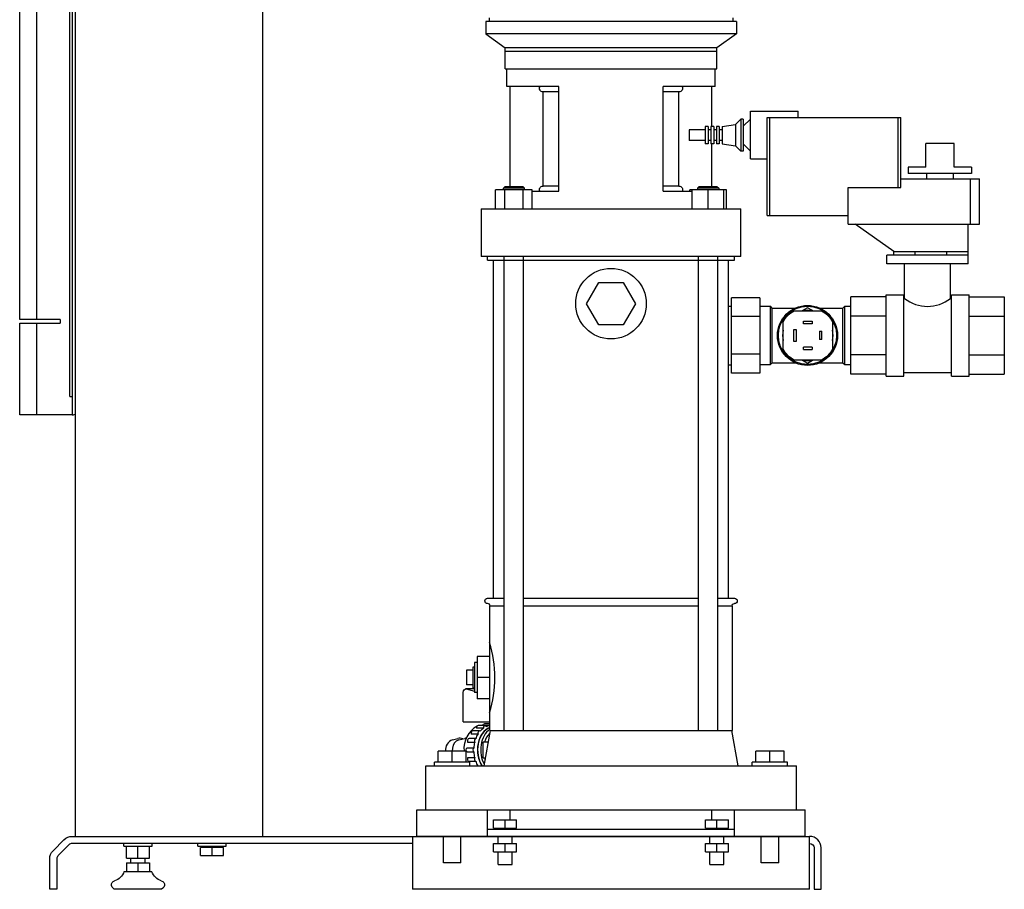
# Model space of a CAD drawing. Extents: x -42 to 588, y 0 to 1151.
# Drawn here: x -17 to 541, y 0 to 493 of the extents above; entities that cross this region are included whole.
import ezdxf

# ---------------------------------------------------------------- set-up
doc = ezdxf.new("R2010")
doc.units = 0
doc.layers.add('2DH_OBJ_ref_253', color=252, linetype='Continuous')

msp = doc.modelspace()

# ---------------------------------------------------------------- linework, layer by layer
at = {"layer": '2DH_OBJ_ref_253', "color": 252, "extrusion": (0, 1, 0)}
for p, q in [((-17, 323.03), (-17, 740.03)), ((-7.32, 323.03), (-7.32, 740.03)), ((13, 268.85), (13, 740.25)), ((11.5, 279.32), (11.5, 729.74)), ((14.5, 586), (14.5, 30)), ((120.5, 586), (120.5, 30)), ((389, 492), (247, 492)), ((247, 492), (247, 485)), ((249, 494), (249, 492)), ((387, 494), (387, 492)), ((389, 492), (389, 485)), ((389, 485), (247, 485)), ((247, 485), (258, 477)), ((389, 485), (378, 477)), ((258, 465.1), (258, 477)), ((378, 477), (258, 477)), ((378, 475), (258, 475)), ((378, 465.1), (378, 477)), ((258, 465.1), (378, 465.1)), ((259, 455.1), (259, 465.1)), ((377, 455.1), (377, 465.1)), ((288.5, 455.1), (259, 455.1)), ((260.85, 398.5), (260.85, 455.1)), ((288.5, 452.1), (279.5, 452.1)), ((279.5, 398.7), (279.5, 452.1)), ((288.5, 395.7), (288.5, 455.1)), ((377, 455.1), (347.5, 455.1)), ((347.5, 395.7), (347.5, 455.1)), ((356.5, 452.1), (347.5, 452.1)), ((356.5, 398.7), (356.5, 452.1)), ((375.15, 432.5), (375.15, 455.1)), ((396.95, 414.05), (396.95, 441.05)), ((396.95, 441.05), (423.95, 441.05)), ((423.95, 437.55), (423.95, 441.05)), ((388.45, 433.55), (391.45, 436.55)), ((391.45, 436.55), (391.45, 418.55)), ((392.95, 436.55), (391.45, 436.55)), ((392.95, 436.55), (392.95, 418.55)), ((392.95, 432.55), (396.95, 436.55)), ((406.45, 382), (406.45, 437.55)), ((406.45, 437.55), (482.2, 437.55)), ((408.06, 382), (408.06, 437.55)), ((480.64, 397.85), (480.64, 437.55)), ((482.2, 397.85), (482.2, 437.55)), ((362.35, 430.55), (362.35, 424.55)), ((371.35, 430.55), (362.35, 430.55)), ((371.35, 432.5), (371.35, 422.6)), ((372.95, 432.5), (371.35, 432.5)), ((372.95, 432.5), (372.95, 422.6)), ((374.55, 430.55), (372.95, 430.55)), ((374.55, 432.5), (374.55, 422.6)), ((376.15, 432.5), (374.55, 432.5)), ((376.15, 432.5), (376.15, 422.6)), ((377.75, 430.55), (376.15, 430.55)), ((377.75, 432.5), (377.75, 422.6)), ((379.35, 432.5), (377.75, 432.5)), ((379.35, 432.5), (379.35, 422.6)), ((380.95, 430.55), (379.35, 430.55)), ((380.95, 432.5), (388.45, 433.55)), ((380.95, 432.5), (380.95, 422.6)), ((388.45, 433.55), (388.45, 421.55)), ((371.35, 424.55), (362.35, 424.55)), ((374.55, 424.55), (372.95, 424.55)), ((377.75, 424.55), (376.15, 424.55)), ((380.95, 424.55), (379.35, 424.55)), ((372.95, 422.6), (371.35, 422.6)), ((376.15, 422.6), (374.55, 422.6)), ((375.15, 398.5), (375.15, 422.6)), ((379.35, 422.6), (377.75, 422.6)), ((380.95, 422.6), (388.45, 421.55)), ((388.45, 421.55), (391.45, 418.55)), ((392.95, 418.55), (391.45, 418.55)), ((392.95, 422.55), (396.95, 418.55)), ((512.3, 422.85), (496.3, 422.85)), ((496.3, 409.35), (496.3, 422.85)), ((512.3, 409.35), (512.3, 422.85)), ((396.95, 414.05), (406.45, 414.05)), ((486.3, 409.35), (486.3, 405.85)), ((496.3, 409.35), (486.3, 409.35)), ((522.3, 409.35), (512.3, 409.35)), ((522.3, 409.35), (522.3, 405.85)), ((482.2, 402.85), (526.8, 402.85)), ((522.3, 405.85), (486.3, 405.85)), ((496.8, 405.85), (496.8, 402.85)), ((511.8, 405.85), (511.8, 402.85)), ((521.59, 377), (521.59, 402.85)), ((526.8, 377), (526.8, 402.85)), ((273.39, 396.5), (252.61, 396.5)), ((252.61, 385.7), (252.61, 396.5)), ((258, 398.5), (257, 397.5)), ((269, 397.5), (257, 397.5)), ((257, 396.5), (257, 397.5)), ((257.8, 385.7), (257.8, 396.5)), ((258, 398.5), (268, 398.5)), ((268, 398.5), (269, 397.5)), ((268.2, 385.7), (268.2, 396.5)), ((269, 396.5), (269, 397.5)), ((273.39, 385.7), (273.39, 396.5)), ((288.5, 398.7), (279.5, 398.7)), ((356.5, 398.7), (347.5, 398.7)), ((383.39, 396.5), (362.61, 396.5)), ((362.61, 395.7), (362.61, 396.5)), ((364, 385.7), (364, 396.5)), ((368, 398.5), (367, 397.5)), ((367, 397.5), (367, 396.5)), ((379, 397.5), (367, 397.5)), ((368, 398.5), (378, 398.5)), ((373, 385.7), (373, 396.5)), ((378, 398.5), (379, 397.5)), ((379, 397.5), (379, 396.5)), ((382, 385.7), (382, 396.5)), ((383.39, 385.7), (383.39, 396.5)), ((452.3, 377), (452.3, 397.85)), ((452.3, 397.85), (482.2, 397.85)), ((273.39, 395.7), (288.5, 395.7)), ((347.5, 395.7), (364, 395.7)), ((244.5, 385.7), (391.5, 385.7)), ((244.5, 385.7), (244.5, 358.7)), ((391.5, 358.7), (391.5, 385.7)), ((406.45, 382), (452.3, 382)), ((452.3, 377), (526.8, 377)), ((478.3, 361.5), (456.3, 377)), ((520.3, 354.5), (520.3, 377)), ((391.5, 358.7), (244.5, 358.7)), ((248, 356.7), (248, 358.7)), ((257.5, 90), (257.5, 358.7)), ((268.5, 90), (268.5, 358.7)), ((367.5, 90), (367.5, 358.7)), ((378.5, 90), (378.5, 358.7)), ((388, 356.7), (388, 358.7)), ((520.3, 359.5), (474.3, 359.5)), ((474.3, 354.5), (474.3, 359.5)), ((478.3, 361.5), (520.3, 361.5)), ((478.3, 359.5), (478.3, 361.5)), ((490.3, 359.5), (490.3, 361.5)), ((508.3, 359.5), (508.3, 361.5)), ((248, 356.7), (388, 356.7)), ((251.5, 165), (251.5, 356.7)), ((384.5, 165), (384.5, 356.7)), ((520.3, 354.5), (474.3, 354.5)), ((484.3, 335), (484.3, 354.5)), ((510.3, 335), (510.3, 354.5)), ((304.14, 332), (311.07, 344)), ((311.07, 344), (324.93, 344)), ((324.93, 344), (331.86, 332)), ((402.3, 335.36), (386.3, 335.36)), ((386.3, 292.64), (386.3, 335.36)), ((402.3, 335.36), (402.3, 292.64)), ((453.8, 292.06), (453.8, 335.94)), ((473.8, 335.94), (453.8, 335.94)), ((473.8, 291), (473.8, 337)), ((473.8, 337), (483.8, 337)), ((483.8, 291), (483.8, 337)), ((483.8, 335), (484.3, 335)), ((510.3, 335), (510.8, 335)), ((510.8, 291), (510.8, 337)), ((510.8, 337), (520.8, 337)), ((520.8, 291), (520.8, 337)), ((520.8, 335.94), (540.8, 335.94)), ((540.8, 335.94), (540.8, 292.06)), ((311.07, 320), (304.14, 332)), ((331.86, 332), (324.93, 320)), ((384.5, 330.6), (386.3, 330.6)), ((402.3, 330.55), (408.3, 330.55)), ((408.3, 297.45), (408.3, 330.55)), ((409.35, 329.5), (408.3, 330.55)), ((409.35, 298.5), (409.35, 329.5)), ((409.35, 329.5), (422.32, 329.5)), ((429.3, 329.7), (426.35, 328)), ((432.17, 328.05), (429.3, 329.7)), ((436.28, 329.5), (449.35, 329.5)), ((449.35, 329.5), (450.4, 330.55)), ((449.35, 298.5), (449.35, 329.5)), ((450.4, 297.45), (450.4, 330.55)), ((450.4, 330.55), (453.8, 330.55)), ((402.3, 324.68), (386.3, 324.68)), ((421.75, 328), (437.25, 328)), ((473.8, 324.97), (453.8, 324.97)), ((520.8, 324.97), (540.8, 324.97)), ((5.97, 323.03), (-17, 323.03)), ((-17, 321.03), (5.97, 321.03)), ((-17, 269.03), (-17, 321.03)), ((-7.32, 269.03), (-7.32, 321.03)), ((5.97, 323.03), (5.97, 321.03)), ((324.93, 320), (311.07, 320)), ((415.5, 306.25), (415.5, 321.75)), ((427.1, 322), (431.9, 322)), ((427.1, 320.6), (427.1, 322)), ((431.9, 320.6), (427.1, 320.6)), ((431.9, 322), (431.9, 320.6)), ((443.5, 321.75), (443.5, 306.25)), ((421.5, 317.4), (422.9, 317.4)), ((421.5, 310.6), (421.5, 317.4)), ((422.9, 317.4), (422.9, 310.6)), ((436.1, 316.4), (437.5, 316.4)), ((436.1, 316.4), (436.1, 311.6)), ((437.5, 311.6), (437.5, 316.4)), ((422.9, 310.6), (421.5, 310.6)), ((431.9, 307.4), (427.1, 307.4)), ((427.1, 306), (427.1, 307.4)), ((431.9, 307.4), (431.9, 306)), ((437.5, 311.6), (436.1, 311.6)), ((402.3, 303.32), (386.3, 303.32)), ((427.1, 306), (431.9, 306)), ((473.8, 303.03), (453.8, 303.03)), ((520.8, 303.03), (540.8, 303.03)), ((384.5, 297.4), (386.3, 297.4)), ((402.3, 297.45), (408.3, 297.45)), ((409.35, 298.5), (408.3, 297.45)), ((409.35, 298.5), (422.32, 298.5)), ((437.25, 300), (421.75, 300)), ((426.35, 300), (429.3, 298.3)), ((429.3, 298.3), (432.17, 299.95)), ((436.28, 298.5), (449.35, 298.5)), ((449.35, 298.5), (450.4, 297.45)), ((450.4, 297.45), (453.8, 297.45)), ((402.3, 292.64), (386.3, 292.64)), ((473.8, 292.06), (453.8, 292.06)), ((473.8, 291), (483.8, 291)), ((483.8, 293), (510.8, 293)), ((510.8, 291), (520.8, 291)), ((520.8, 292.06), (540.8, 292.06)), ((11.5, 279.32), (13, 279.32)), ((13, 269.03), (-17, 269.03)), ((13, 268.85), (14.5, 269.37)), ((248, 165), (257.5, 165)), ((268.5, 165), (367.5, 165)), ((378.5, 165), (388, 165)), ((257.5, 160.5), (249.25, 160.5)), ((249.25, 90), (249.25, 160.5)), ((367.5, 160.5), (268.5, 160.5)), ((386.75, 160.5), (378.5, 160.5)), ((386.75, 90), (386.75, 160.5)), ((240.75, 128.5), (240.75, 111.5)), ((242.25, 128.5), (240.75, 128.5)), ((242.25, 132), (242.25, 108)), ((249.25, 132), (242.25, 132)), ((236.15, 124.15), (236.15, 115.85)), ((239.75, 124.15), (236.15, 124.15)), ((239.75, 126), (239.75, 114)), ((240.75, 126), (239.75, 126)), ((249.25, 120), (242.25, 120)), ((234.28, 95), (234.28, 111.62)), ((240.35, 113.62), (235.63, 113.62)), ((235.86, 113.59), (240.75, 112.31)), ((239.75, 115.85), (236.15, 115.85)), ((240.75, 114), (239.75, 114)), ((240.61, 113.59), (240.75, 113.55)), ((242.25, 111.5), (240.75, 111.5)), ((249.25, 108), (242.25, 108)), ((234.28, 95), (249.25, 95)), ((243.54, 89.87), (239.66, 89.87)), ((245.7, 91.4), (241.82, 91.4)), ((246.64, 92.8), (242.75, 92.8)), ((245.54, 93), (244.92, 93)), ((249.25, 92.94), (245.52, 92.94)), ((249.5, 90), (246, 70)), ((249.25, 93.83), (246.41, 93.83)), ((249.25, 90), (386.75, 90)), ((390, 70), (386.5, 90)), ((228.13, 84.75), (231.21, 85.53)), ((231.73, 84.68), (235.1, 85.53)), ((241.48, 85.49), (237.59, 85.49)), ((242.7, 87.98), (238.81, 87.98)), ((236, 78.4), (220, 78.4)), ((220, 72), (220, 78.4)), ((228, 72), (228, 78.4)), ((236, 72), (236, 78.4)), ((236.55, 80.25), (240.43, 80.25)), ((240.85, 83.18), (236.96, 83.18)), ((248.36, 83.5), (245.63, 83.5)), ((245.63, 74.5), (245.63, 83.5)), ((416, 78.4), (400, 78.4)), ((400, 72), (400, 78.4)), ((408, 72), (408, 78.4)), ((416, 72), (416, 78.4)), ((240.43, 77.75), (236.55, 77.75)), ((236.96, 74.82), (240.85, 74.82)), ((245.63, 74.5), (246.79, 74.5)), ((213, 45), (213, 70)), ((213, 70), (423, 70)), ((238, 72), (218, 72)), ((218, 70), (218, 72)), ((241.48, 72.51), (237.59, 72.51)), ((238, 70), (238, 72)), ((238.81, 70.02), (242.7, 70.02)), ((418, 72), (398, 72)), ((398, 70), (398, 72)), ((418, 70), (418, 72)), ((423, 45), (423, 70)), ((208, 45), (428, 45)), ((208, 30), (208, 45)), ((248, 30), (248, 45)), ((260.85, 39.3), (260.85, 45)), ((375.15, 39.3), (375.15, 45)), ((388, 30), (388, 45)), ((428, 30), (428, 45)), ((251.5, 39.3), (264.5, 39.3)), ((251.5, 34.6), (251.5, 39.3)), ((258, 34.6), (258, 39.3)), ((264.5, 34.6), (264.5, 39.3)), ((371.5, 39.3), (384.5, 39.3)), ((371.5, 34.6), (371.5, 39.3)), ((378, 34.6), (378, 39.3)), ((384.5, 34.6), (384.5, 39.3)), ((388, 34), (248, 34)), ((251.5, 34.6), (264.5, 34.6)), ((252.5, 34), (252.5, 34.6)), ((263.5, 34), (263.5, 34.6)), ((371.5, 34.6), (384.5, 34.6)), ((372.5, 34), (372.5, 34.6)), ((383.5, 34), (383.5, 34.6)), ((1.9, 21.9), (8.1, 28.1)), ((12.69, 30), (430.5, 30)), ((205.5, 30), (205.5, 0)), ((428, 30), (208, 30)), ((223, 15), (223, 30)), ((233, 15), (233, 30)), ((254, 26), (254, 30)), ((262, 26), (262, 30)), ((374, 26), (374, 30)), ((382, 26), (382, 30)), ((403, 15), (403, 30)), ((413, 15), (413, 30)), ((430.5, 0), (430.5, 30)), ((10.92, 25.27), (4.73, 19.08)), ((205.5, 26), (12.69, 26)), ((41.99, 24.4), (41.99, 26)), ((41.99, 24.4), (58.01, 24.4)), ((43.48, 17.6), (43.48, 24.4)), ((50, 17.6), (50, 24.4)), ((56.52, 17.6), (56.52, 24.4)), ((56.52, 17.6), (56.52, 24.4)), ((58.01, 24.4), (58.01, 26)), ((83.99, 24.4), (83.99, 26)), ((83.99, 24.4), (100.01, 24.4)), ((98.5, 23.8), (85.5, 23.8)), ((85.5, 19.1), (85.5, 23.8)), ((86.18, 23.8), (86.18, 24.4)), ((92, 19.1), (92, 23.8)), ((97.81, 23.8), (97.81, 24.4)), ((98.5, 19.1), (98.5, 23.8)), ((100.01, 24.4), (100.01, 26)), ((251.5, 26), (264.5, 26)), ((251.5, 21.3), (251.5, 26)), ((258, 21.3), (258, 26)), ((264.5, 21.3), (264.5, 26)), ((371.5, 26), (384.5, 26)), ((371.5, 21.3), (371.5, 26)), ((378, 21.3), (378, 26)), ((384.5, 21.3), (384.5, 26)), ((433, 23.5), (433, 0)), ((437, 0), (437, 23.5)), ((0, 0), (0, 17.31)), ((4, 17.31), (4, 0)), ((43.48, 17.6), (56.52, 17.6)), ((46, 15), (46, 17.6)), ((54, 15), (54, 17.6)), ((85.5, 19.1), (98.5, 19.1)), ((251.5, 21.3), (264.5, 21.3)), ((254, 14), (254, 21.3)), ((262, 14), (262, 21.3)), ((371.5, 21.3), (384.5, 21.3)), ((374, 14), (374, 21.3)), ((382, 14), (382, 21.3)), ((43.5, 15), (56.5, 15)), ((43.5, 15), (43.5, 10)), ((50, 15), (50, 10)), ((56.5, 15), (56.5, 10)), ((233, 15), (223, 15)), ((254, 14), (262, 14)), ((374, 14), (382, 14)), ((413, 15), (403, 15)), ((57.92, 10), (42.08, 10)), ((4, 0), (0, 0)), ((62.5, 0), (37.5, 0)), ((430.5, 0), (205.5, 0)), ((433, 0), (437, 0))]:
    msp.add_line(p, q, dxfattribs=at)
at = {"layer": '2DH_OBJ_ref_253', "color": 252}
for centre, radius in [((318, 332), 20), ((429.3, 314), 17), ((429.3, 314), 16.5)]:
    msp.add_circle(centre, radius, dxfattribs=at)
at = {"layer": '2DH_OBJ_ref_253', "color": 252, "extrusion": (0, 0, -1)}
for centre, radius, start, end in [((-279.5, 454.1), 2, 270, 30), ((-356.5, 454.1), 2, 150, 270), ((-279.5, 396.7), 2, 330, 90), ((-356.5, 396.7), 2, 90, 210), ((-429.5, 314), 16, 28.955, 61.045), ((-429.5, 314), 16, 118.955, 151.045), ((-429.5, 314), 16, 298.955, 331.045), ((-429.5, 314), 16, 208.955, 241.045), ((-248, 163.5), 1.5, 270, 90), ((-388, 160.5), 1.5, 0, 90), ((-388, 163.5), 1.5, 90, 270), ((-12.69, 23.5), 6.5, 45, 90), ((-430.5, 23.5), 2.5, 90, 180), ((-6.5, 17.31), 6.5, 0, 45), ((-34.5, 12.56), 8, 198.6804, 253.3985), ((-65.5, 12.56), 8, 286.6015, 341.3196), ((-37.5, 2.5), 2.5, 270, 73.3985), ((-62.5, 2.5), 2.5, 106.6015, 270)]:
    msp.add_arc(centre, radius, start, end, dxfattribs=at)
at = {"layer": '2DH_OBJ_ref_253', "color": 252}
for centre, radius, start, end in [((497.3, 351.49), 21, 231.7534, 308.2466), ((429.5, 314), 14.3, 78.2431, 101.7569), ((429.5, 314), 14.3, 168.2431, 191.7569), ((429.5, 314), 14.3, 348.2431, 11.7569), ((429.5, 314), 14.3, 258.2431, 281.7569), ((248, 160.5), 1.5, 360, 90), ((183.47, 120), 68.75, 343.0876, 16.9124), ((249.36, 79.69), 14.68, 119.4724, 185.0602), ((244.93, 85.41), 7.59, 90.0366, 103.2223), ((230.45, 78.92), 6.28, 111.69, 184.7353), ((232.2, 81.62), 4.04, 63.9724, 104.1598), ((236.09, 81.64), 4.01, 92.042, 104.2573), ((430.5, 23.5), 6.5, 0, 90), ((12.69, 23.5), 2.5, 90, 135), ((6.5, 17.31), 2.5, 135, 180)]:
    msp.add_arc(centre, radius, start, end, dxfattribs=at)
at = {"layer": '2DH_OBJ_ref_253', "color": 252, "extrusion": (0, 0, -1)}
for centre, major_axis, ratio, start_param, end_param in [((235.63, 111.62), (0, -2), 0.676234, -4.712389, -2.96706), ((240.35, 111.62), (0, -2), 0.73798, -3.141593, -2.96706), ((250.29, 79), (0, 14), 0.707107, -0.695993, -0.482104), ((250.29, 79), (0, 14), 0.707107, -0.303294, -0.10571), ((250.29, 79), (0, 14), 0.707107, -1.088692, -0.874803), ((236.85, 79), (0, -1.33), 0.707107, 0.333126, 2.808467), ((250.29, 79), (0, 14), 0.707107, -1.481135, -1.267502), ((250.29, 79), (0, 14), 0.707107, -1.874091, -1.660458), ((250.29, 79), (0, 14), 0.707107, -2.26679, -2.0529)]:
    msp.add_ellipse(centre, major_axis=major_axis, ratio=ratio, start_param=start_param, end_param=end_param, dxfattribs=at)
at = {"layer": '2DH_OBJ_ref_253', "color": 252}
for centre, major_axis, start_param, end_param in [((239.66, 88.55), (0, 1.33), 0, 2.014834), ((251.64, 79), (0, 13.2), 0.258724, 2.321042), ((242.75, 91.47), (0, 1.33), 0, 1.622135), ((251.64, 79), (0, 13.05), 0.261767, 2.331809), ((243.54, 88.55), (0, 1.33), -0.444038, 2.014834), ((253.41, 79), (0, -13.05), -2.674425, -0.902935), ((246.41, 92.5), (0, 1.33), 0, 1.229436), ((246.64, 91.47), (0, 1.33), -0.836737, 1.622135), ((232.55, 78.25), (0, -6.53), -2.641597, -1.593769), ((232.55, 78.25), (0, 6.53), 0.177254, 0.499996), ((237.59, 84.17), (0, 1.33), 0, 2.407534), ((241.48, 84.17), (0, 1.33), -0.051339, 2.407534), ((253.41, 79), (0, -11), -2.56927, -1.992254), ((240.74, 79), (0, 1.33), 0.333126, 2.808467), ((237.59, 73.83), (0, -1.33), -2.407534, 0), ((241.48, 73.83), (0, -1.33), -2.407534, 0.051339), ((253.41, 79), (0, -11), -1.149339, -1.057548), ((239.66, 69.45), (0, -1.33), -2.014834, -1.994953), ((243.54, 69.45), (0, -1.33), -2.014834, -1.994953)]:
    msp.add_ellipse(centre, major_axis=major_axis, ratio=0.707107, start_param=start_param, end_param=end_param, dxfattribs=at)

doc.saveas('drawing.dxf')
